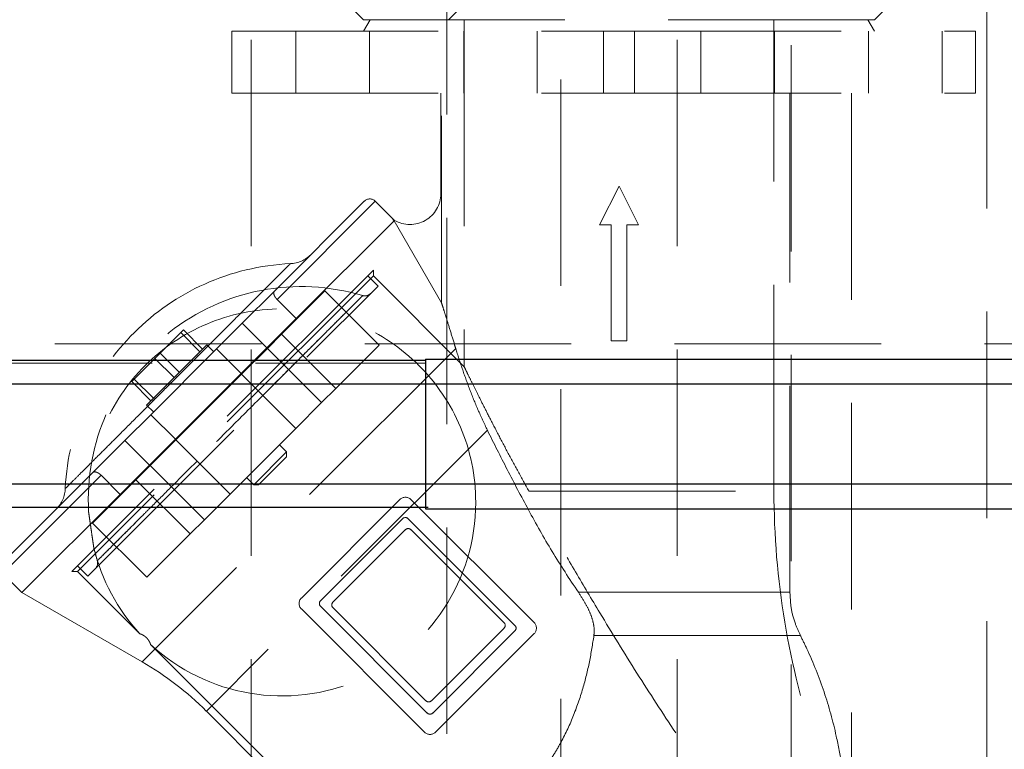
# Model space of a CAD drawing. Units: millimetres. Extents: x 168 to 17472, y 168 to 12306.
# Drawn here: x 3445 to 3699, y 5698 to 5887 of the extents above; entities that cross this region are included whole.
import ezdxf

# ---------------------------------------------------------------- set-up
doc = ezdxf.new("R2010")
doc.units = ezdxf.units.MM
doc.header["$LTSCALE"] = 42
doc.linetypes.add('SLD-Dashed', pattern=[1.905, 1.27, -0.635])
doc.linetypes.add('SLD-Solid', pattern=[0])
doc.layers.add('FORMAT', color=7, linetype='SLD-Solid')
doc.styles.add('SLDTEXTSTYLE0', font='GOTHIC.TTF', dxfattribs={"width": 0.913})
doc.dimstyles.new('SLDDIMSTYLE0', dxfattribs={"dimtxt": 147, "dimasz": 138.684, "dimexe": 0, "dimexo": 0.0625, "dimgap": 36.75, "dimtad": 1, "dimdec": 0, "dimrnd": 1e-09, "dimzin": 12, "dimdsep": 46, "dimtxsty": 'SLDTEXTSTYLE0', "dimsah": 1, "dimcen": 0.09, "dimadec": 0, "dimazin": 3, "dimtfac": 1, "dimtdec": 0, "dimtofl": 0, "dimtmove": 0, "dimatfit": 3, "dimfxl": 1, "dimfrac": 2, "dimtolj": 1, "dimtzin": 12, "dimarcsym": 0})

# ---------------------------------------------------------------- blocks, each defined once
blk = doc.blocks.new('_D_3')
at = {"layer": 'FORMAT', "color": 7}
for p, q in [((2899.33, 5821.77), (2899.33, 7795.24)), ((4799.33, 5821.77), (4799.33, 7795.24)), ((2899.33, 7753.24), (4799.33, 7753.24))]:
    blk.add_line(p, q, dxfattribs=at)
for points in [[(2899.33, 7753.24), (3038.02, 7731.9), (3038.02, 7774.57)], [(4799.33, 7753.24), (4660.65, 7774.57), (4660.65, 7731.9)]]:
    blk.add_solid(points, dxfattribs=at)
at = {"layer": 'FORMAT', "color": 7, "insert": (3606.62, 7941.01), "char_height": 147, "attachment_point": 1, "style": 'SLDTEXTSTYLE0'}
blk.add_mtext('1900', dxfattribs=at)

msp = doc.modelspace()

# ---------------------------------------------------------------- linework, layer by layer
at = {"color": 7, "linetype": 'SLD-Dashed', "lineweight": 18}
for p, q in [((3504.33, 6921.77), (3504.33, 3517.77)), ((3584.33, 3497.77), (3584.33, 6921.77)), ((3614.33, 6921.77), (3614.33, 3497.77)), ((3694.33, 3517.77), (3694.33, 6921.77)), ((3554.88, 6155.7), (3554.88, 3586.65)), ((3643.78, 3586.65), (3643.78, 6155.7)), ((3559.33, 5890.82), (3555.33, 5886.82)), ((3530.33, 5889.82), (3533.33, 5886.82)), ((3665.33, 5886.82), (3668.33, 5889.82)), ((3665.33, 5886.82), (3533.33, 5886.82)), ((3535.06, 5886.82), (3533.33, 5883.82)), ((3559.33, 5886.82), (3559.33, 5797.13)), ((3639.33, 5764.99), (3639.33, 5886.82)), ((3665.33, 5883.82), (3663.6, 5886.82)), ((3499.33, 5883.82), (3595.33, 5883.82)), ((3499.33, 5883.82), (3499.33, 5867.82)), ((3515.92, 5883.82), (3515.92, 5867.82)), ((3534.92, 5867.82), (3534.92, 5883.82)), ((3559.22, 5883.82), (3559.22, 5867.82)), ((3578.22, 5867.82), (3578.22, 5883.82)), ((3603.33, 5883.82), (3595.33, 5883.82)), ((3595.33, 5883.82), (3595.33, 5867.82)), ((3603.33, 5883.82), (3691.33, 5883.82)), ((3603.33, 5867.82), (3603.33, 5883.82)), ((3620.45, 5883.82), (3620.45, 5867.82)), ((3639.45, 5867.82), (3639.45, 5883.82)), ((3663.74, 5883.82), (3663.74, 5867.82)), ((3682.74, 5867.82), (3682.74, 5883.82)), ((3691.33, 5883.82), (3691.33, 5867.82)), ((3499.33, 5867.82), (3595.33, 5867.82)), ((3553.33, 5867.82), (3553.33, 5841.84)), ((3603.33, 5867.82), (3595.33, 5867.82)), ((3603.33, 5867.82), (3691.33, 5867.82)), ((3643.46, 5738.88), (3643.46, 5867.82)), ((3659.33, 5867.82), (3659.33, 5650.82)), ((3553.33, 5841.84), (3553.51, 5861.96)), ((3553.51, 5861.96), (3553.51, 5813.67)), ((3599.33, 5843.82), (3594.33, 5833.82)), ((3604.33, 5833.82), (3599.33, 5843.82)), ((3510.36, 5816.71), (3533.57, 5839.92)), ((3511.03, 5814.56), (3536.4, 5839.92)), ((3541.35, 5834.97), (3536.4, 5839.92)), ((3541.27, 5834.89), (3515.98, 5809.61)), ((3541.27, 5834.89), (3540.96, 5835.2)), ((3541.35, 5834.97), (3540.96, 5835.2)), ((3553.51, 5813.67), (3541.27, 5834.89)), ((3594.33, 5833.82), (3597.33, 5833.82)), ((3597.33, 5833.82), (3597.33, 5803.82)), ((3601.33, 5833.82), (3604.33, 5833.82)), ((3601.33, 5803.82), (3601.33, 5833.82)), ((3535.9, 5822.1), (3458.06, 5744.25)), ((3535.9, 5820.62), (3535.9, 5822.1)), ((3535.9, 5820.62), (3459.54, 5744.25)), ((3537.11, 5818), (3534.46, 5820.65)), ((3559.38, 5797.15), (3535.9, 5820.62)), ((3462.15, 5743.05), (3537.11, 5818)), ((3510.36, 5816.71), (3502.03, 5808.38)), ((3512.21, 5805.55), (3523.39, 5816.73)), ((3523.39, 5816.73), (3537.39, 5802.73)), ((3515.98, 5809.61), (3511.03, 5814.56)), ((3508.39, 5802.02), (3515.98, 5809.61)), ((3480.86, 5800.65), (3486.86, 5806.65)), ((3486.86, 5806.65), (3491.81, 5801.7)), ((3495.39, 5801.74), (3502.03, 5808.38)), ((3502.03, 5808.38), (3508.39, 5802.02)), ((3486.18, 5805.97), (3491.13, 5801.02)), ((3508.54, 5801.88), (3512.21, 5805.55)), ((3526.21, 5791.55), (3512.21, 5805.55)), ((3597.33, 5803.82), (3601.33, 5803.82)), ((3827.04, 5803.04), (2949.61, 5803.04)), ((3557.17, 5801.85), (3476.25, 5720.92)), ((3477.36, 5787.24), (3492.91, 5802.8)), ((3495.39, 5801.74), (3478.42, 5784.77)), ((3494.68, 5801.03), (3492.91, 5802.8)), ((3501.75, 5795.37), (3495.39, 5801.74)), ((3508.39, 5802.02), (3501.75, 5795.37)), ((3501.89, 5795.23), (3508.54, 5801.88)), ((3508.54, 5801.88), (3522.54, 5787.88)), ((3526.21, 5791.55), (3537.39, 5802.73)), ((3474.18, 5793.97), (3480.86, 5800.65)), ((3479.51, 5799.3), (3484.46, 5794.35)), ((3480.86, 5800.65), (3485.81, 5795.7)), ((2945.39, 5798.1), (3549.33, 5798.1)), ((3473.51, 5793.3), (3474.18, 5793.97)), ((3474.18, 5793.97), (3479.13, 5789.02)), ((3484.78, 5778.41), (3501.75, 5795.37)), ((3484.92, 5778.27), (3501.89, 5795.23)), ((3515.89, 5781.23), (3501.89, 5795.23)), ((2910.47, 5792.61), (3549.33, 5792.61)), ((3473.51, 5793.3), (3478.46, 5788.35)), ((3497.65, 5790.99), (3497.51, 5791.13)), ((3522.54, 5787.88), (3526.21, 5791.55)), ((3549.33, 5792.66), (3836.44, 5792.66)), ((3549.33, 5792.64), (3549.33, 5792.61)), ((3477.36, 5787.24), (3479.12, 5785.48)), ((3522.54, 5787.88), (3515.89, 5781.23)), ((3471.77, 5778.13), (3478.42, 5784.77)), ((3478.42, 5784.77), (3484.78, 5778.41)), ((3489.02, 5782.65), (3489.16, 5782.51)), ((3498.92, 5764.26), (3515.89, 5781.23)), ((3484.78, 5778.41), (3478.14, 5771.76)), ((3478.28, 5771.62), (3484.92, 5778.27)), ((3484.92, 5778.27), (3498.92, 5764.26)), ((3565.35, 5780.75), (3492.78, 5708.18)), ((3565.35, 5780.75), (3546.52, 5761.92)), ((3471.77, 5778.13), (3463.44, 5769.8)), ((3478.14, 5771.76), (3471.77, 5778.13)), ((3513.51, 5775.14), (3511.65, 5776.99)), ((3505.02, 5766.65), (3513.51, 5775.14)), ((3513.51, 5773.9), (3506.26, 5766.65)), ((3513.51, 5773.9), (3513.51, 5775.14)), ((3470.55, 5764.17), (3478.14, 5771.76)), ((3474.61, 5767.95), (3478.28, 5771.62)), ((3492.28, 5757.62), (3478.28, 5771.62)), ((3440.23, 5746.59), (3463.44, 5769.8)), ((3465.6, 5769.12), (3440.23, 5743.76)), ((3465.6, 5769.12), (3470.55, 5764.17)), ((3503.17, 5768.51), (3505.02, 5766.65)), ((3549.33, 5766.93), (2910.39, 5766.93)), ((3463.43, 5756.77), (3474.61, 5767.95)), ((3474.61, 5767.95), (3488.61, 5753.95)), ((3505.02, 5766.65), (3506.26, 5766.65)), ((3549.33, 5766.93), (3549.33, 5766.89)), ((3836.44, 5766.88), (3549.33, 5766.88)), ((3470.55, 5764.17), (3445.18, 5738.81)), ((3498.92, 5764.26), (3492.28, 5757.62)), ((3576.09, 5764.99), (3639.33, 5764.99)), ((3542.76, 5762.85), (3517.31, 5737.39)), ((3577.41, 5731.03), (3545.59, 5762.85)), ((3522.26, 5736.69), (3543.47, 5757.9)), ((3572.46, 5730.32), (3544.88, 5757.9)), ((3477.43, 5742.77), (3463.43, 5756.77)), ((3488.61, 5753.95), (3492.28, 5757.62)), ((3477.43, 5742.77), (3488.61, 5753.95)), ((3544.19, 5755.06), (3525.45, 5736.32)), ((3545.6, 5755.06), (3569.64, 5731.02)), ((3459.51, 5745.7), (3462.15, 5743.05)), ((3440.23, 5743.76), (3445.18, 5738.81)), ((3458.06, 5744.25), (3459.54, 5744.25)), ((3459.54, 5744.25), (3475.64, 5728.15)), ((3445.18, 5738.81), (3476.21, 5720.89)), ((3588.83, 5738.88), (3643.46, 5738.88)), ((3643.46, 5738.88), (3588.83, 5738.88)), ((3522.26, 5735.27), (3549.83, 5707.69)), ((3517.31, 5734.57), (3549.13, 5702.75)), ((3525.45, 5734.91), (3549.49, 5710.87)), ((3475.96, 5728.04), (3475.67, 5728.15)), ((3476.1, 5727.98), (3475.96, 5728.04)), ((3569.64, 5729.61), (3550.9, 5710.87)), ((3551.25, 5707.69), (3572.46, 5728.91)), ((3551.96, 5702.75), (3577.41, 5728.2)), ((3646.14, 5727.74), (3592.85, 5727.74)), ((3592.85, 5727.74), (3646.14, 5727.74)), ((3478.39, 5725.4), (3557.61, 5646.18)), ((3492.78, 5708.18), (3544.5, 5656.46)), ((3557.61, 5646.18), (3613.97, 5702.53))]:
    msp.add_line(p, q, dxfattribs=at)
at = {"color": 7, "linetype": 'SLD-Solid', "lineweight": 25}
for p, q in [((3549.33, 5798.77), (2949.51, 5798.77)), ((3549.33, 5799.09), (3715.54, 5799.09)), ((3549.33, 5799.09), (3549.33, 5792.66)), ((3549.33, 5792.61), (2910.39, 5792.61)), ((3549.33, 5792.66), (3549.33, 5766.88)), ((3836.44, 5792.66), (3549.33, 5792.66)), ((2910.39, 5766.93), (3549.33, 5766.93)), ((3549.33, 5766.88), (3836.44, 5766.88)), ((3549.33, 5766.88), (3549.33, 5760.45)), ((3550.02, 5760.77), (2949.51, 5760.77)), ((3549.33, 5760.45), (3703.08, 5760.45))]:
    msp.add_line(p, q, dxfattribs=at)
at = {"color": 7, "linetype": 'SLD-Dashed', "lineweight": 18}
for centre, radius, start, end in [((3545.33, 5841.91), 8, 240.1437, 359.5038), ((3534.99, 5838.51), 2, 45, 135), ((3514.11, 5831.78), 8, 272.5992, 314.8525), ((3517.32, 5762.84), 61.02, 92.663, 177.2473), ((3517.32, 5762.84), 55.02, 73.2806, 183.4331), ((3533.72, 5817.45), 2, 253.2578, 315), ((3512.33, 5762.11), 50, 0, 180), ((3448.38, 5766.04), 8, 315.115, 358.1597), ((3544.18, 5761.44), 2, 45, 135), ((3845.33, 5764.99), 206, 180, 198.8879), ((3512.33, 5762.11), 50, 180, 182.9479), ((3512.33, 5762.11), 50, 227.2406, 0), ((3544.18, 5757.19), 1, 45, 135), ((3544.89, 5754.35), 1, 45, 135), ((3517.32, 5762.84), 55.02, 193.0733, 196.718), ((3512.33, 5762.11), 50, 193.5593, 222.7888), ((3462.71, 5746.43), 2, 315, 16.7649), ((3518.72, 5735.98), 2, 135, 225), ((3522.96, 5735.98), 1, 135, 225), ((3526.16, 5735.62), 1, 135, 225), ((3568.94, 5730.31), 1, 315, 45), ((3571.75, 5729.62), 1, 315, 45), ((3576, 5729.62), 2, 315, 45), ((3436.21, 5651.61), 80, 45, 60), ((3550.2, 5711.57), 1, 225, 315), ((3550.54, 5708.4), 1, 225, 315), ((3550.54, 5704.16), 2, 225, 315)]:
    msp.add_arc(centre, radius, start, end, dxfattribs=at)
for points, knots in [([(3514.48, 5823.79), (3514.44, 5823.74), (3514.33, 5823.64), (3513.36, 5822.66), (3511.56, 5820.86), (3508.98, 5818.29), (3505.77, 5815.07), (3501.95, 5811.25), (3497.69, 5806.99), (3493.05, 5802.35), (3488.23, 5797.53), (3483.29, 5792.59), (3478.45, 5787.75), (3473.77, 5783.07), (3469.46, 5778.76), (3465.57, 5774.87), (3462.27, 5771.57), (3459.6, 5768.91), (3457.92, 5767.23), (3456.96, 5766.26), (3456.38, 5765.69), (3456.29, 5765.59), (3457, 5766.31), (3458.53, 5767.84), (3460.81, 5770.12), (3463.81, 5773.12), (3467.4, 5776.7), (3471.53, 5780.83), (3476.02, 5785.32), (3480.81, 5790.12), (3485.69, 5795), (3490.61, 5799.92), (3495.34, 5804.65), (3499.83, 5809.14), (3503.87, 5813.18), (3507.43, 5816.73), (3510.32, 5819.63), (3512.54, 5821.85), (3513.79, 5823.09), (3514.39, 5823.69), (3514.45, 5823.76), (3514.48, 5823.79)], [0, 0, 0, 0, 0.020194, 0.046656, 0.073885, 0.100347, 0.127576, 0.154038, 0.181267, 0.207728, 0.234957, 0.261419, 0.288648, 0.31511, 0.342339, 0.368801, 0.39603, 0.422491, 0.449721, 0.466393, 0.483252, 0.509713, 0.536943, 0.563404, 0.590633, 0.617095, 0.644324, 0.670786, 0.698015, 0.724477, 0.751706, 0.778167, 0.805396, 0.831858, 0.859087, 0.885549, 0.912778, 0.93924, 0.966469, 0.983141, 1, 1, 1, 1]), ([(3511.03, 5814.56), (3510.92, 5814.68), (3510.68, 5814.94), (3510.4, 5815.38), (3510.19, 5815.89), (3510.14, 5816.39), (3510.29, 5816.6), (3510.36, 5816.71)], [0, 0, 0, 0, 0.128129, 0.255569, 0.441089, 0.715385, 1, 1, 1, 1]), ([(3533.15, 5815.53), (3533.12, 5815.51), (3533.06, 5815.45), (3532.48, 5814.87), (3531.19, 5813.58), (3529.41, 5811.79), (3527.4, 5809.79), (3525.13, 5807.51), (3522.47, 5804.85), (3519.49, 5801.87), (3516.31, 5798.7), (3512.87, 5795.25), (3509.25, 5791.63), (3505.53, 5787.91), (3501.69, 5784.08), (3497.84, 5780.23), (3494, 5776.38), (3490.2, 5772.59), (3486.55, 5768.94), (3483.02, 5765.4), (3479.69, 5762.07), (3476.65, 5759.04), (3473.83, 5756.21), (3471.34, 5753.73), (3469.26, 5751.64), (3467.46, 5749.84), (3466.1, 5748.48), (3465.21, 5747.59), (3464.74, 5747.13), (3464.56, 5746.95), (3464.79, 5747.17), (3465.56, 5747.94), (3466.75, 5749.13), (3468.25, 5750.63), (3470.19, 5752.58), (3472.53, 5754.91), (3475.12, 5757.5), (3478.06, 5760.45), (3481.28, 5763.67), (3484.67, 5767.05), (3488.28, 5770.66), (3492.02, 5774.4), (3495.82, 5778.21), (3499.69, 5782.08), (3503.53, 5785.91), (3507.32, 5789.71), (3511.01, 5793.4), (3514.52, 5796.9), (3517.87, 5800.25), (3520.97, 5803.36), (3523.74, 5806.13), (3526.28, 5808.66), (3528.44, 5810.82), (3530.17, 5812.55), (3531.6, 5813.98), (3532.56, 5814.95), (3533.07, 5815.46), (3533.12, 5815.51), (3533.15, 5815.53)], [0, 0, 0, 0, 0.01316, 0.033265, 0.053701, 0.080151, 0.093773, 0.107394, 0.133844, 0.147466, 0.161087, 0.187538, 0.201159, 0.21478, 0.241231, 0.254852, 0.268473, 0.294924, 0.308545, 0.322166, 0.348617, 0.362238, 0.375859, 0.40231, 0.415931, 0.429552, 0.456003, 0.469624, 0.483245, 0.499911, 0.516762, 0.543213, 0.556834, 0.570455, 0.596906, 0.610527, 0.624149, 0.650599, 0.66422, 0.677842, 0.704292, 0.717913, 0.731535, 0.757985, 0.771607, 0.785228, 0.811678, 0.8253, 0.838921, 0.865371, 0.878993, 0.892614, 0.919064, 0.932686, 0.946307, 0.972758, 0.986379, 1, 1, 1, 1]), ([(3553.51, 5813.67), (3553.62, 5813.3), (3553.86, 5812.55), (3554.54, 5810.39), (3555.49, 5807.33), (3556.45, 5804.23), (3557.02, 5802.34), (3557.17, 5801.85)], [0, 0, 0, 0, 0.17571, 0.357871, 0.627672, 0.904308, 1, 1, 1, 1]), ([(3557.17, 5801.85), (3557.72, 5800.13), (3558.8, 5796.68), (3560.73, 5791.37), (3562.85, 5786.04), (3564.52, 5782.51), (3565.35, 5780.75)], [0, 0, 0, 0, 0.248771, 0.497582, 0.7488, 1, 1, 1, 1]), ([(3576.09, 5764.99), (3575.14, 5766.69), (3573.23, 5770.09), (3570.52, 5775.13), (3567.93, 5780.07), (3565.7, 5784.41), (3563.82, 5788.12), (3562.29, 5791.18), (3560.96, 5793.87), (3560.04, 5795.74), (3559.54, 5796.78), (3559.33, 5797.2), (3559.35, 5797.15), (3559.36, 5797.13)], [0, 0, 0, 0, 0.12075, 0.241484, 0.364464, 0.487376, 0.578523, 0.670545, 0.761836, 0.855668, 0.915435, 0.976793, 1, 1, 1, 1]), ([(3565.35, 5780.75), (3567.03, 5777.38), (3570.38, 5770.63), (3575.96, 5760.09), (3581.9, 5749.39), (3586.52, 5742.38), (3588.83, 5738.88)], [0, 0, 0, 0, 0.24627, 0.492678, 0.746406, 1, 1, 1, 1]), ([(3463.44, 5769.8), (3463.6, 5769.89), (3463.85, 5770.04), (3464.42, 5769.92), (3464.89, 5769.69), (3465.29, 5769.42), (3465.5, 5769.21), (3465.6, 5769.12)], [0, 0, 0, 0, 0.38834, 0.608154, 0.775884, 0.903872, 1, 1, 1, 1]), ([(3613.97, 5702.53), (3610.6, 5707.67), (3603.86, 5717.96), (3595.34, 5731.9), (3588.08, 5744.13), (3581.98, 5754.65), (3578.05, 5761.55), (3576.09, 5764.99)], [0, 0, 0, 0, 0.24841, 0.496798, 0.664544, 0.83235, 1, 1, 1, 1]), ([(3462.4, 5759.54), (3462.4, 5759.54), (3462.38, 5759.65), (3462.43, 5759.35), (3462.5, 5758.82), (3462.59, 5758.24), (3462.69, 5757.52), (3462.85, 5756.45), (3463.06, 5754.97), (3463.27, 5753.5), (3463.43, 5752.44), (3463.53, 5751.71), (3463.62, 5751.12), (3463.7, 5750.55), (3463.72, 5750.45), (3463.73, 5750.39)], [0, 0, 0, 0, 0.0000312, 0.1197782, 0.1842401, 0.25007, 0.310258, 0.3803662, 0.5001132, 0.6198603, 0.684965, 0.7501558, 0.8154365, 0.8804493, 1, 1, 1, 1]), ([(3463.53, 5751.73), (3463.5, 5751.96), (3463.46, 5752.26), (3463.41, 5752.6), (3463.4, 5752.67)], [0, 0, 0, 0, 0.7857562, 1, 1, 1, 1]), ([(3592.85, 5727.74), (3592.89, 5728.32), (3592.97, 5729.49), (3592.61, 5731.53), (3591.81, 5733.79), (3590.51, 5736.34), (3589.41, 5737.99), (3588.83, 5738.88)], [0, 0, 0, 0, 0.150289, 0.306001, 0.522259, 0.744176, 1, 1, 1, 1]), ([(3643.46, 5738.88), (3643.53, 5737.52), (3643.66, 5734.76), (3644.65, 5731), (3645.69, 5728.73), (3646.14, 5727.74)], [0, 0, 0, 0, 0.353007, 0.71641, 1, 1, 1, 1]), ([(3475.65, 5728.16), (3475.64, 5728.16), (3475.62, 5728.17), (3475.72, 5728.13), (3475.89, 5728.07), (3476.11, 5727.97), (3476.33, 5727.87), (3476.49, 5727.77), (3476.68, 5727.66), (3476.9, 5727.51), (3477.11, 5727.34), (3477.26, 5727.2), (3477.38, 5727.08), (3477.49, 5726.96), (3477.67, 5726.76), (3477.83, 5726.53), (3478.01, 5726.25), (3478.14, 5726), (3478.24, 5725.77), (3478.31, 5725.61), (3478.35, 5725.5), (3478.37, 5725.44), (3478.38, 5725.42), (3478.39, 5725.41), (3478.39, 5725.41), (3478.39, 5725.41), (3478.39, 5725.41), (3478.39, 5725.4), (3478.39, 5725.4), (3478.39, 5725.4), (3478.39, 5725.4), (3478.39, 5725.4), (3478.39, 5725.41)], [0, 0, 0, 0, 0.062293, 0.151911, 0.242373, 0.328094, 0.363065, 0.39475, 0.428298, 0.4618, 0.479982, 0.495394, 0.503238, 0.511208, 0.528928, 0.562298, 0.595487, 0.660676, 0.727765, 0.791452, 0.859761, 0.913148, 0.937942, 0.949105, 0.954066, 0.957985, 0.958207, 0.959821, 0.964184, 0.971074, 0.980489, 1, 1, 1, 1]), ([(3575.06, 5687.02), (3576.7, 5688.96), (3579.19, 5691.9), (3582.12, 5696.27), (3584.79, 5700.79), (3587.59, 5706.72), (3590.04, 5713.86), (3591.8, 5720.95), (3592.5, 5725.47), (3592.85, 5727.74)], [0, 0, 0, 0, 0.166778, 0.252941, 0.339107, 0.505857, 0.676889, 0.837409, 1, 1, 1, 1]), ([(3657.58, 5687.02), (3657.34, 5689.47), (3656.86, 5694.4), (3655.23, 5703.16), (3652.46, 5713.24), (3649.05, 5721.86), (3646.71, 5726.6), (3646.14, 5727.74)], [0, 0, 0, 0, 0.173847, 0.348502, 0.627562, 0.910049, 1, 1, 1, 1])]:
    msp.add_open_spline(points, degree=3, knots=knots, dxfattribs=at)

# ---------------------------------------------------------------- dimensions: what is measured, and where the dimension line sits
at = {"layer": 'FORMAT', "color": 7}
dim = msp.add_linear_dim(base=(4799.33, 7753.24), p1=(2899.33, 5779.77), p2=(4799.33, 5779.77), dimstyle='SLDDIMSTYLE0', dxfattribs=at)
dim.commit()
dim.dimension.update_dxf_attribs({"geometry": '_D_3', "text_midpoint": (3823.86, 7753.24), "dimtype": 160})

doc.saveas('drawing.dxf')
